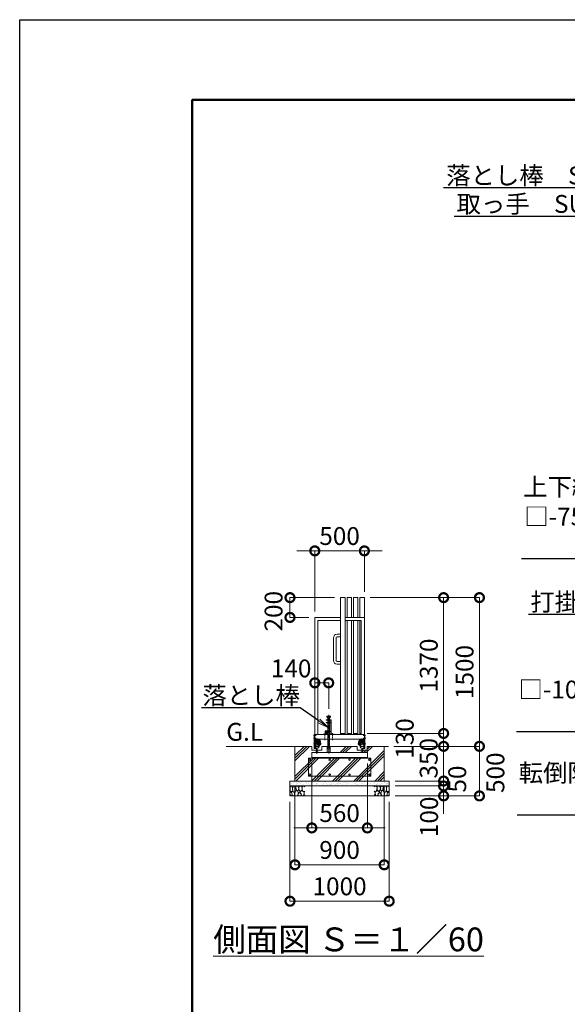
# Model space of a CAD drawing. Extents: x 138359 to 163743, y 9336 to 27156.
# Drawn here: x 138359 to 143881, y 17224 to 27156 of the extents above; entities that cross this region are included whole.
import ezdxf
from ezdxf import colors
from ezdxf.entities.mleader import LeaderData, LeaderLine
from ezdxf.math import Vec2, Vec3

# ---------------------------------------------------------------- set-up
doc = ezdxf.new("R2010")
doc.units = 0
doc.header["$MEASUREMENT"] = 0
doc.header["$PDMODE"] = 1
doc.linetypes.add('CENTER', pattern=[50.8, 31.75, -6.35, 6.35, -6.35])
doc.linetypes.add('DASHED', pattern=[19.05, 12.7, -6.35])
doc.layers.get('0').update_dxf_attribs({"linetype": 'CONTINUOUS'})
doc.layers.get('DefPoints').update_dxf_attribs({"linetype": 'CONTINUOUS'})
for name, color, linetype, lineweight in [('FRAM3', 1, 'CONTINUOUS', 50), ('ハッチング', 8, 'CONTINUOUS', 5), ('基準線', 6, 'CENTER', 18), ('外形線', 7, 'CONTINUOUS', 18), ('寸法線', 3, 'CONTINUOUS', 18), ('文字', 4, 'CONTINUOUS', 18), ('文字引出', 4, 'CONTINUOUS', 18), ('細線', 8, 'CONTINUOUS', 5), ('落棒・金具類', 8, 'CONTINUOUS', 9), ('隠れ線', 5, 'DASHED', 18)]:
    doc.layers.add(name, color=color, linetype=linetype, lineweight=lineweight)
doc.styles.get("Standard").update_dxf_attribs({"font": 'TXT.SHX', "bigfont": 'bigfont.shx'})
doc.dimstyles.new('60ベース', dxfattribs={"dimscale": 60, "dimtxt": 3, "dimasz": 3, "dimexe": 0, "dimexo": 1, "dimgap": 1, "dimtad": 3, "dimdec": 1, "dimdsep": 46, "dimtxsty": 'Standard', "dimblk": 'DOTSMALL', "dimcen": 0, "dimclrd": 3, "dimclre": 256, "dimclrt": 7, "dimadec": 3, "dimazin": 2, "dimtfac": 1, "dimtdec": 1, "dimtix": 1, "dimtmove": 2, "dimatfit": 2, "dimldrblk": 'OPEN', "dimfxl": 0, "dimtolj": 1, "dimlwd": -1, "dimlwe": -1, "dimarcsym": 0})
pattern_1 = [(45, (26692.1, -75671.24), (-106.06602, 106.06602), []), (45, (26678.85, -75657.98), (-106.06602, 106.06602), []), (45, (26665.59, -75644.73), (-106.06602, 106.06602), [])]

# ---------------------------------------------------------------- blocks, each defined once
blk = doc.blocks.new('_DotSmall')
at = {"layer": '寸法線', "color": 0, "const_width": 0.5}
blk.add_lwpolyline([(-0.0625, 0, 1), (0.0625, 0, 1)], format="xyb", close=True, dxfattribs=at)
blk = doc.blocks.new('*D38')
at = {"layer": 'DefPoints', "color": 0}
for p in [(141474.6, 20466.6), (141334.6, 20271.8), (141474.6, 20144.2)]:
    blk.add_point(p, dxfattribs=at)
at = {"layer": '寸法線'}
for p, q in [((141334.6, 20331.8), (141334.6, 20466.6)), ((141474.6, 20204.2), (141474.6, 20466.6))]:
    blk.add_line(p, q, dxfattribs=at)
at = {"layer": '寸法線', "color": 3}
blk.add_line((141334.6, 20466.6), (141474.6, 20466.6), dxfattribs=at)
at = {"layer": '寸法線', "color": 3, "xscale": 180, "yscale": 180, "zscale": 180, "rotation": 180}
blk.add_blockref('_DotSmall', (141334.6, 20466.6), dxfattribs=at)
at = {"layer": '寸法線', "color": 3, "xscale": 180, "yscale": 180, "zscale": 180}
blk.add_blockref('_DotSmall', (141474.6, 20466.6), dxfattribs=at)
at = {"layer": '寸法線', "color": 7, "insert": (141096.1, 20612.1), "char_height": 180, "attachment_point": 5}
blk.add_mtext('\\A1;140', dxfattribs=at)
blk = doc.blocks.new('_OPEN')
at = {"color": 0, "linetype": 'ByBlock'}
for p, q in [((-1, 0.167), (0, 0)), ((0, 0), (-1, -0.167)), ((0, 0), (-1, 0))]:
    blk.add_line(p, q, dxfattribs=at)
blk = doc.blocks.new('*D39')
at = {"layer": 'DefPoints', "color": 0}
for p in [(141304.6, 19712.6), (141864.6, 19712.6), (141864.6, 19003)]:
    blk.add_point(p, dxfattribs=at)
at = {"layer": '寸法線'}
for p, q in [((141304.6, 19652.6), (141304.6, 19003)), ((141864.6, 19652.6), (141864.6, 19003))]:
    blk.add_line(p, q, dxfattribs=at)
at = {"layer": '寸法線', "color": 3}
for p, q in [((141304.6, 19003), (141124.6, 19003)), ((141304.6, 19003), (141864.6, 19003)), ((141864.6, 19003), (142044.6, 19003))]:
    blk.add_line(p, q, dxfattribs=at)
at = {"layer": '寸法線', "color": 3, "xscale": 180, "yscale": 180, "zscale": 180}
blk.add_blockref('_DotSmall', (141304.6, 19003), dxfattribs=at)
at = {"layer": '寸法線', "color": 3, "xscale": 180, "yscale": 180, "zscale": 180, "rotation": 180}
blk.add_blockref('_DotSmall', (141864.6, 19003), dxfattribs=at)
at = {"layer": '寸法線', "color": 7, "insert": (141584.6, 19153), "char_height": 180, "attachment_point": 5}
blk.add_mtext('\\A1;560', dxfattribs=at)
blk = doc.blocks.new('*D33')
at = {"layer": 'DefPoints', "color": 0}
for p in [(141134.6, 19476.1), (142034.6, 19476.1), (142034.6, 18631)]:
    blk.add_point(p, dxfattribs=at)
at = {"layer": '寸法線'}
for p, q in [((141134.6, 19416.1), (141134.6, 18631)), ((142034.6, 19416.1), (142034.6, 18631))]:
    blk.add_line(p, q, dxfattribs=at)
at = {"layer": '寸法線', "color": 3}
blk.add_line((141134.6, 18631), (142034.6, 18631), dxfattribs=at)
at = {"layer": '寸法線', "color": 3, "xscale": 180, "yscale": 180, "zscale": 180, "rotation": 180}
blk.add_blockref('_DotSmall', (141134.6, 18631), dxfattribs=at)
at = {"layer": '寸法線', "color": 3, "xscale": 180, "yscale": 180, "zscale": 180}
blk.add_blockref('_DotSmall', (142034.6, 18631), dxfattribs=at)
at = {"layer": '寸法線', "color": 7, "insert": (141584.6, 18781), "char_height": 180, "attachment_point": 5}
blk.add_mtext('\\A1;900', dxfattribs=at)
blk = doc.blocks.new('*D34')
at = {"layer": 'DefPoints', "color": 0}
for p in [(141084.6, 19326.1), (142084.6, 19326.1), (142084.6, 18264)]:
    blk.add_point(p, dxfattribs=at)
at = {"layer": '寸法線'}
for p, q in [((141084.6, 19266.1), (141084.6, 18264)), ((142084.6, 19266.1), (142084.6, 18264))]:
    blk.add_line(p, q, dxfattribs=at)
at = {"layer": '寸法線', "color": 3}
blk.add_line((141084.6, 18264), (142084.6, 18264), dxfattribs=at)
at = {"layer": '寸法線', "color": 3, "xscale": 180, "yscale": 180, "zscale": 180, "rotation": 180}
blk.add_blockref('_DotSmall', (141084.6, 18264), dxfattribs=at)
at = {"layer": '寸法線', "color": 3, "xscale": 180, "yscale": 180, "zscale": 180}
blk.add_blockref('_DotSmall', (142084.6, 18264), dxfattribs=at)
at = {"layer": '寸法線', "color": 7, "insert": (141584.6, 18414), "char_height": 180, "attachment_point": 5}
blk.add_mtext('\\A1;1000', dxfattribs=at)
blk = doc.blocks.new('砕石')
at = {"layer": '細線'}
for points in [[(0.32, 2), (0.14, 1.95), (0.02, 1.86), (0.01, 1.45), (0.01, 1.01), (0.25, 0.79), (0.55, 0.99), (0.52, 1.49), (0.45, 1.79), (0.32, 2)], [(1.14, 1.77), (0.97, 1.95), (0.68, 1.99), (0.52, 1.61), (0.52, 1.47), (0.6, 0.9), (0.94, 0.7), (1.24, 1.06), (1.21, 1.55), (1.14, 1.77)], [(1.62, 1.91), (1.44, 1.99), (1.26, 1.98), (1.19, 1.67), (1.25, 1.36), (1.36, 1.04), (1.73, 1.19), (1.8, 1.67), (1.62, 1.91)], [(2.95, 1.89), (2.67, 1.99), (2.48, 1.85), (2.44, 1.69), (2.46, 1.4), (2.55, 1.01), (2.78, 0.84), (3, 0.95)], [(0.31, 0.72), (0.18, 0.82), (0.04, 0.75), (0, 0.34), (0.14, 0.01), (0.38, 0.05), (0.42, 0.39), (0.31, 0.72)], [(0.69, 0.83), (0.45, 0.92), (0.33, 0.72), (0.42, 0.37), (0.5, 0.01), (0.72, 0.01), (0.91, 0.18), (0.92, 0.66), (0.85, 0.75), (0.69, 0.83)], [(1.48, 1.08), (1.2, 1.01), (1.02, 0.76), (0.92, 0.53), (0.93, 0.14), (1.16, 0.01), (1.51, 0.07), (1.69, 0.54), (1.48, 1.08)], [(1.96, 0.99), (1.87, 1.15), (1.7, 1.16), (1.53, 0.99), (1.62, 0.72), (1.75, 0.52), (1.98, 0.72), (1.96, 0.99)], [(1.99, 0.64), (1.87, 0.61), (1.65, 0.43), (1.62, 0.03), (1.97, 0), (2.21, 0.08), (2.22, 0.47), (1.99, 0.64)], [(2.14, 1.98), (1.87, 1.92), (1.78, 1.53), (1.78, 1.48), (1.81, 1.18), (1.9, 1.13), (2.06, 0.87), (2.37, 1.13), (2.45, 1.41), (2.42, 1.92), (2.14, 1.98)], [(2.52, 0.98), (2.35, 1.09), (2.02, 0.83), (2.05, 0.61), (2.25, 0.44), (2.35, 0.07), (2.54, 0.01), (2.78, 0.12), (2.84, 0.6), (2.75, 0.87), (2.52, 0.98)], [(3, 0.94), (2.86, 0.83), (2.84, 0.61), (2.86, 0.24), (3, 0.02), (3, 0.02)], [(3, 1.83), (2.95, 1.89)]]:
    blk.add_lwpolyline(points, dxfattribs=at)
blk = doc.blocks.new('*D35')
at = {"layer": 'DefPoints', "color": 0}
for p in [(141802.6, 19956.1), (142633.6, 19956.1), (142071.5, 19826.1)]:
    blk.add_point(p, dxfattribs=at)
at = {"layer": '寸法線'}
for p, q in [((141862.6, 19956.1), (142633.6, 19956.1)), ((142131.5, 19826.1), (142633.6, 19826.1))]:
    blk.add_line(p, q, dxfattribs=at)
at = {"layer": '寸法線', "color": 3}
blk.add_line((142633.6, 19826.1), (142633.6, 19956.1), dxfattribs=at)
at = {"layer": '寸法線', "color": 3, "xscale": 180, "yscale": 180, "zscale": 180}
for p, rotation in [((142633.6, 19956.1), 90), ((142633.6, 19826.1), 270)]:
    blk.add_blockref('_DotSmall', p, dxfattribs=dict(at, rotation=rotation))
at = {"layer": '寸法線', "color": 7, "insert": (142241.1, 19905.1), "char_height": 180, "attachment_point": 5, "rotation": 90}
blk.add_mtext('\\A1;130', dxfattribs=at)
blk = doc.blocks.new('*D36')
at = {"layer": 'DefPoints', "color": 0}
for p in [(141834.6, 21326.1), (142633.6, 21326.1), (141802.6, 19956.1)]:
    blk.add_point(p, dxfattribs=at)
at = {"layer": '寸法線'}
for p, q in [((141894.6, 21326.1), (142633.6, 21326.1)), ((141862.6, 19956.1), (142633.6, 19956.1))]:
    blk.add_line(p, q, dxfattribs=at)
at = {"layer": '寸法線', "color": 3}
blk.add_line((142633.6, 19956.1), (142633.6, 21326.1), dxfattribs=at)
at = {"layer": '寸法線', "color": 3, "xscale": 180, "yscale": 180, "zscale": 180}
for p, rotation in [((142633.6, 21326.1), 90), ((142633.6, 19956.1), 270)]:
    blk.add_blockref('_DotSmall', p, dxfattribs=dict(at, rotation=rotation))
at = {"layer": '寸法線', "color": 7, "insert": (142483.6, 20641.1), "char_height": 180, "attachment_point": 5, "rotation": 90}
blk.add_mtext('\\A1;1370', dxfattribs=at)
blk = doc.blocks.new('*D37')
at = {"layer": 'DefPoints', "color": 0}
for p in [(141834.6, 21326.1), (142994.6, 21326.1), (142122.2, 19826.1)]:
    blk.add_point(p, dxfattribs=at)
at = {"layer": '寸法線'}
for p, q in [((141894.6, 21326.1), (142994.6, 21326.1)), ((142182.2, 19826.1), (142994.6, 19826.1))]:
    blk.add_line(p, q, dxfattribs=at)
at = {"layer": '寸法線', "color": 3}
blk.add_line((142994.6, 19826.1), (142994.6, 21326.1), dxfattribs=at)
at = {"layer": '寸法線', "color": 3, "xscale": 180, "yscale": 180, "zscale": 180}
for p, rotation in [((142994.6, 21326.1), 90), ((142994.6, 19826.1), 270)]:
    blk.add_blockref('_DotSmall', p, dxfattribs=dict(at, rotation=rotation))
at = {"layer": '寸法線', "color": 7, "insert": (142844.6, 20576.1), "char_height": 180, "attachment_point": 5, "rotation": 90}
blk.add_mtext('\\A1;1500', dxfattribs=at)
blk = doc.blocks.new('*D40')
at = {"layer": 'DefPoints', "color": 0}
for p in [(141084.6, 21326.1), (141594.6, 21326.1), (141334.6, 21126.1)]:
    blk.add_point(p, dxfattribs=at)
at = {"layer": '寸法線'}
for p, q in [((141534.6, 21326.1), (141084.6, 21326.1)), ((141274.6, 21126.1), (141084.6, 21126.1))]:
    blk.add_line(p, q, dxfattribs=at)
at = {"layer": '寸法線', "color": 3}
blk.add_line((141084.6, 21126.1), (141084.6, 21326.1), dxfattribs=at)
at = {"layer": '寸法線', "color": 3, "xscale": 180, "yscale": 180, "zscale": 180}
for p, rotation in [((141084.6, 21326.1), 90), ((141084.6, 21126.1), 270)]:
    blk.add_blockref('_DotSmall', p, dxfattribs=dict(at, rotation=rotation))
at = {"layer": '寸法線', "color": 7, "insert": (140918.8, 21189.2), "char_height": 180, "attachment_point": 5, "rotation": 90}
blk.add_mtext('\\A1;200', dxfattribs=at)
blk = doc.blocks.new('*D41')
at = {"layer": 'DefPoints', "color": 0}
for p in [(141834.6, 21797.6), (141834.6, 21326.1), (141334.6, 21126.1)]:
    blk.add_point(p, dxfattribs=at)
at = {"layer": '寸法線', "color": 3}
for p, q in [((141334.6, 21797.6), (141154.6, 21797.6)), ((141334.6, 21797.6), (141834.6, 21797.6)), ((141834.6, 21797.6), (142014.6, 21797.6))]:
    blk.add_line(p, q, dxfattribs=at)
at = {"layer": '寸法線'}
for p, q in [((141334.6, 21186.1), (141334.6, 21797.6)), ((141834.6, 21386.1), (141834.6, 21797.6))]:
    blk.add_line(p, q, dxfattribs=at)
at = {"layer": '寸法線', "color": 3, "xscale": 180, "yscale": 180, "zscale": 180}
blk.add_blockref('_DotSmall', (141334.6, 21797.6), dxfattribs=at)
at = {"layer": '寸法線', "color": 3, "xscale": 180, "yscale": 180, "zscale": 180, "rotation": 180}
blk.add_blockref('_DotSmall', (141834.6, 21797.6), dxfattribs=at)
at = {"layer": '寸法線', "color": 7, "insert": (141584.6, 21947.6), "char_height": 180, "attachment_point": 5}
blk.add_mtext('\\A1;500', dxfattribs=at)
blk = doc.blocks.new('*D42')
at = {"layer": 'DefPoints', "color": 0}
for p in [(142071.5, 19826.1), (142084.6, 19476.1), (142633.6, 19476.1)]:
    blk.add_point(p, dxfattribs=at)
at = {"layer": '寸法線'}
for p, q in [((142131.5, 19826.1), (142633.6, 19826.1)), ((142144.6, 19476.1), (142633.6, 19476.1))]:
    blk.add_line(p, q, dxfattribs=at)
at = {"layer": '寸法線', "color": 3}
blk.add_line((142633.6, 19826.1), (142633.6, 19476.1), dxfattribs=at)
at = {"layer": '寸法線', "color": 3, "xscale": 180, "yscale": 180, "zscale": 180}
for p, rotation in [((142633.6, 19826.1), 90), ((142633.6, 19476.1), 270)]:
    blk.add_blockref('_DotSmall', p, dxfattribs=dict(at, rotation=rotation))
at = {"layer": '寸法線', "color": 7, "insert": (142482.6, 19706), "char_height": 180, "attachment_point": 5, "rotation": 90}
blk.add_mtext('\\A1;350', dxfattribs=at)
blk = doc.blocks.new('*D43')
at = {"layer": 'DefPoints', "color": 0}
for p in [(142084.6, 19476.1), (142084.6, 19426.1), (142633.6, 19426.1)]:
    blk.add_point(p, dxfattribs=at)
at = {"layer": '寸法線', "color": 3}
for p, q in [((142633.6, 19476.1), (142633.6, 19656.1)), ((142633.6, 19476.1), (142633.6, 19426.1)), ((142633.6, 19426.1), (142633.6, 19246.1))]:
    blk.add_line(p, q, dxfattribs=at)
at = {"layer": '寸法線'}
for p, q in [((142144.6, 19476.1), (142633.6, 19476.1)), ((142144.6, 19426.1), (142633.6, 19426.1))]:
    blk.add_line(p, q, dxfattribs=at)
at = {"layer": '寸法線', "color": 3, "xscale": 180, "yscale": 180, "zscale": 180}
for p, rotation in [((142633.6, 19476.1), 270), ((142633.6, 19426.1), 90)]:
    blk.add_blockref('_DotSmall', p, dxfattribs=dict(at, rotation=rotation))
at = {"layer": '寸法線', "color": 7, "insert": (142770.6, 19496), "char_height": 180, "attachment_point": 5, "rotation": 90}
blk.add_mtext('\\A1;50', dxfattribs=at)
blk = doc.blocks.new('*D44')
at = {"layer": 'DefPoints', "color": 0}
for p in [(142084.6, 19426.1), (142084.6, 19326.1), (142633.6, 19326.1)]:
    blk.add_point(p, dxfattribs=at)
at = {"layer": '寸法線', "color": 3}
for p, q in [((142633.6, 19426.1), (142633.6, 19606.1)), ((142633.6, 19426.1), (142633.6, 19326.1)), ((142633.6, 19326.1), (142633.6, 19146.1))]:
    blk.add_line(p, q, dxfattribs=at)
at = {"layer": '寸法線'}
for p, q in [((142144.6, 19426.1), (142633.6, 19426.1)), ((142144.6, 19326.1), (142633.6, 19326.1))]:
    blk.add_line(p, q, dxfattribs=at)
at = {"layer": '寸法線', "color": 3, "xscale": 180, "yscale": 180, "zscale": 180}
for p, rotation in [((142633.6, 19426.1), 270), ((142633.6, 19326.1), 90)]:
    blk.add_blockref('_DotSmall', p, dxfattribs=dict(at, rotation=rotation))
at = {"layer": '寸法線', "color": 7, "insert": (142486.6, 19115), "char_height": 180, "attachment_point": 5, "rotation": 90}
blk.add_mtext('\\A1;100', dxfattribs=at)
blk = doc.blocks.new('*D45')
at = {"layer": 'DefPoints', "color": 0}
for p in [(142071.5, 19826.1), (142084.6, 19326.1), (142994.6, 19326.1)]:
    blk.add_point(p, dxfattribs=at)
at = {"layer": '寸法線'}
for p, q in [((142131.5, 19826.1), (142994.6, 19826.1)), ((142144.6, 19326.1), (142994.6, 19326.1))]:
    blk.add_line(p, q, dxfattribs=at)
at = {"layer": '寸法線', "color": 3}
blk.add_line((142994.6, 19826.1), (142994.6, 19326.1), dxfattribs=at)
at = {"layer": '寸法線', "color": 3, "xscale": 180, "yscale": 180, "zscale": 180}
for p, rotation in [((142994.6, 19826.1), 90), ((142994.6, 19326.1), 270)]:
    blk.add_blockref('_DotSmall', p, dxfattribs=dict(at, rotation=rotation))
at = {"layer": '寸法線', "color": 7, "insert": (143155.6, 19560), "char_height": 180, "attachment_point": 5, "rotation": 90}
blk.add_mtext('\\A1;500', dxfattribs=at)

msp = doc.modelspace()

# ---------------------------------------------------------------- hatches: boundary and pattern name
at = {"layer": 'ハッチング'}
h = msp.add_hatch(dxfattribs=at)
h.set_pattern_fill('PLAST', color=256, scale=600, angle=45)
h.set_pattern_definition(pattern_1)
h.paths.add_polyline_path([(141864.59, 19712.62), (141304.59, 19712.62), (141304.59, 19762.62), (141324.09, 19762.62), (141324.09, 19765.53), (141353.09, 19772.23), (141353.09, 19786.12), (141305.59, 19786.12), (141305.59, 19826.12), (141134.59, 19826.12), (141134.59, 19476.12), (142034.59, 19476.12), (142034.59, 19826.12), (141863.59, 19826.12), (141863.59, 19786.12), (141816.09, 19786.12), (141816.09, 19772.23), (141845.09, 19765.53), (141845.09, 19762.62), (141864.59, 19762.62)])
h = msp.add_hatch(dxfattribs=at)
h.set_pattern_fill('PLAST', color=256, scale=600, angle=45)
h.set_pattern_definition(pattern_1)
h.paths.add_polyline_path([(141762.09, 19826.12), (141488.19, 19826.12), (141488.19, 19766.12), (141474.59, 19766.12), (141474.59, 19762.62), (141781.09, 19762.62), (141781.09, 19765.53), (141810.09, 19772.23), (141810.09, 19786.12), (141762.09, 19786.12)])
at = {"layer": 'ハッチング', "lineweight": 5}
h = msp.add_hatch(dxfattribs=at)
h.set_pattern_fill('AR-SAND', color=256, scale=25)
h.set_pattern_definition([(37.5, (-83782.87, -86595.86), (-1.574834, 48.170594), [0, -38, 0, -42.5, 0, -40.625]), (7.5, (-83782.87, -86595.86), (44.244418, 70.553652), [0, -20.5, 0, -34.25, 0, -13.125]), (327.5, (-83813.62, -86595.86), (77.8535465, 0.141476), [0, -12.5, 0, -45, 0, -58.75]), (317.5, (-83813.62, -86595.86), (75.153165, 21.94189), [0, -6.25, 0, -29.5, 0, -33.75])])
h.paths.add_polyline_path([(142084.59, 19476.12), (141084.59, 19476.12), (141084.59, 19426.12), (142084.59, 19426.12)])

# ---------------------------------------------------------------- linework, layer by layer
at = {"layer": 'DefPoints'}
msp.add_lwpolyline([(138359.18, 27155.89), (163559.18, 27155.89), (163559.18, 9335.89), (138359.18, 9335.89)], close=True, dxfattribs=at)
at = {"layer": 'FRAM3', "color": 1, "linetype": 'Continuous'}
msp.add_lwpolyline([(140099.18, 10145.89), (140099.18, 26345.89), (162749.18, 26345.89), (162749.18, 10145.89)], close=True, dxfattribs=at)
at = {"layer": 'ハッチング'}
for p, q in [((141134.59, 19826.12), (141134.59, 19476.12)), ((142034.59, 19826.12), (142034.59, 19476.12)), ((141084.59, 19476.12), (141084.59, 19326.12)), ((142084.59, 19476.12), (141084.59, 19476.12)), ((142084.59, 19476.12), (142084.59, 19326.12)), ((142084.59, 19426.12), (141084.59, 19426.12)), ((142084.59, 19326.12), (141084.59, 19326.12))]:
    msp.add_line(p, q, dxfattribs=at)
at = {"layer": '基準線'}
for p, q in [((141474.59, 20144.19), (141474.59, 19856.03)), ((141320.47, 19909.12), (141347.87, 19909.12)), ((141321.95, 19934.12), (141347.13, 19934.12)), ((141359.59, 19887.17), (141359.59, 19906.17)), ((141376.87, 19872.12), (141396.87, 19872.12)), ((141434.59, 19956.62), (141434.59, 19889.71)), ((141514.59, 19957.54), (141514.59, 19887.88)), ((141792.31, 19872.12), (141772.32, 19872.12)), ((141809.59, 19887.17), (141809.59, 19906.17)), ((141848.72, 19909.12), (141821.31, 19909.12)), ((141847.24, 19934.12), (141822.05, 19934.12)), ((141847.24, 19934.12), (141822.05, 19934.12)), ((141847.24, 19934.12), (141822.05, 19934.12)), ((141474.59, 19856.03), (141474.59, 19749.93)), ((141848.85, 19852.12), (141767.49, 19852.12))]:
    msp.add_line(p, q, dxfattribs=at)
at = {"layer": '基準線', "ltscale": 2}
for p, q in [((141356.09, 19751.34), (141356.09, 19899.12)), ((141320.34, 19852.12), (141401.69, 19852.12))]:
    msp.add_line(p, q, dxfattribs=at)
at = {"layer": '外形線'}
for p, q in [((141639.59, 21326.12), (141594.59, 21326.12)), ((141594.59, 19944.12), (141594.59, 21326.12)), ((141639.59, 19944.12), (141639.59, 21326.12)), ((141704.59, 21326.12), (141659.59, 21326.12)), ((141659.59, 21126.12), (141659.59, 21326.12)), ((141704.59, 21126.12), (141704.59, 21326.12)), ((141769.59, 21326.12), (141724.59, 21326.12)), ((141724.59, 21126.12), (141724.59, 21326.12)), ((141769.59, 21126.12), (141769.59, 21326.12)), ((141834.59, 21326.12), (141789.59, 21326.12)), ((141789.59, 21126.12), (141789.59, 21326.12)), ((141834.59, 19899.12), (141834.59, 21326.12)), ((141334.59, 21126.12), (141594.59, 21126.12)), ((141334.59, 19944.12), (141334.59, 21126.12)), ((141594.59, 21094.12), (141366.59, 21094.12)), ((141366.59, 21094.12), (141366.59, 19944.12)), ((141639.59, 21126.12), (141834.59, 21126.12)), ((141639.59, 21094.12), (141802.59, 21094.12)), ((141659.59, 19944.12), (141659.59, 21094.12)), ((141704.59, 19944.12), (141704.59, 21094.12)), ((141724.59, 19944.12), (141724.59, 21094.12)), ((141769.59, 19944.12), (141769.59, 21094.12)), ((141789.59, 19944.12), (141789.59, 21094.12)), ((141802.59, 21094.12), (141802.59, 19944.12)), ((141523.59, 20921.12), (141523.59, 20691.12)), ((141548.59, 20691.12), (141548.59, 20921.12)), ((141594.59, 20956.12), (141558.59, 20956.12)), ((141558.59, 20931.12), (141594.59, 20931.12)), ((141594.59, 20681.12), (141558.59, 20681.12)), ((141558.59, 20656.12), (141594.59, 20656.12)), ((141449.59, 20090.12), (141449.59, 20094.12)), ((141449.59, 20094.12), (141494.59, 20094.12)), ((141494.59, 20090.12), (141449.59, 20090.12)), ((141449.59, 20064.12), (141449.59, 20067.12)), ((141449.59, 20067.12), (141495.59, 20067.12)), ((141449.59, 20064.12), (141484.09, 20064.12)), ((141492.09, 20131.12), (141457.09, 20131.12)), ((141457.09, 20131.12), (141457.09, 20124.12)), ((141457.09, 20124.12), (141492.09, 20124.12)), ((141460.59, 20114.12), (141460.59, 20124.12)), ((141460.59, 20114.12), (141488.59, 20114.12)), ((141465.09, 20094.12), (141465.09, 20114.12)), ((141465.09, 20090.12), (141465.09, 20067.12)), ((141465.09, 19977.12), (141465.09, 20064.12)), ((141484.09, 20114.12), (141484.09, 20094.12)), ((141484.09, 20090.12), (141484.09, 20067.12)), ((141484.09, 20064.12), (141484.09, 19977.12)), ((141484.09, 20064.12), (141495.59, 20064.12)), ((141488.59, 20114.12), (141488.59, 20124.12)), ((141492.09, 20124.12), (141492.09, 20131.12)), ((141495.59, 20089.12), (141495.59, 19948.12)), ((141499.59, 20089.12), (141499.59, 19948.12)), ((141440.09, 19964.12), (141440.09, 19984.12)), ((141465.09, 19984.12), (141440.09, 19984.12)), ((141440.09, 19964.12), (141440.09, 19960.12)), ((141449.59, 19977.12), (141447.09, 19977.12)), ((141447.09, 19967.12), (141447.09, 19977.12)), ((141465.09, 19967.12), (141447.09, 19967.12)), ((141449.59, 19974.12), (141449.59, 19977.12)), ((141449.59, 19977.12), (141495.59, 19977.12)), ((141449.59, 19974.12), (141495.59, 19974.12)), ((141465.09, 19974.12), (141465.09, 19948.12)), ((141484.09, 19974.12), (141484.09, 19948.12)), ((141329.59, 19944.12), (141334.59, 19944.12)), ((141329.59, 19944.12), (141329.59, 19804.47)), ((141334.59, 19899.12), (141334.59, 19944.12)), ((141334.59, 19944.12), (141334.59, 19899.12)), ((141334.59, 19944.12), (141834.59, 19944.12)), ((141334.59, 19944.12), (141334.59, 19899.12)), ((141334.59, 19808.45), (141334.59, 19944.12)), ((141334.59, 19944.12), (141334.59, 19899.12)), ((141334.59, 19899.12), (141834.59, 19899.12)), ((141334.59, 19894.12), (141384.59, 19894.12)), ((141339.59, 19889.12), (141339.59, 19894.12)), ((141339.59, 19889.12), (141379.59, 19889.12)), ((141339.59, 19861.97), (141339.59, 19889.12)), ((141345.59, 19865.72), (141339.59, 19865.72)), ((141373.09, 19878.12), (141340.59, 19878.12)), ((141340.59, 19865.72), (141340.59, 19878.12)), ((141345.59, 19870.62), (141340.59, 19870.62)), ((141345.59, 19870.62), (141354.59, 19870.62)), ((141345.59, 19861.97), (141345.59, 19870.62)), ((141347.86, 19868.42), (141345.59, 19868.42)), ((141347.86, 19864.42), (141345.59, 19864.42)), ((141352.33, 19868.42), (141354.59, 19868.42)), ((141354.59, 19864.42), (141352.33, 19864.42)), ((141354.59, 19870.62), (141354.59, 19861.97)), ((141363.59, 19866.12), (141354.59, 19866.12)), ((141363.59, 19870.62), (141372.59, 19870.62)), ((141363.59, 19861.97), (141363.59, 19870.62)), ((141365.86, 19868.42), (141363.59, 19868.42)), ((141365.86, 19864.42), (141363.59, 19864.42)), ((141372.59, 19868.42), (141370.33, 19868.42)), ((141372.59, 19864.42), (141370.33, 19864.42)), ((141372.59, 19870.62), (141378.59, 19870.62)), ((141372.59, 19870.62), (141372.59, 19861.97)), ((141372.59, 19865.72), (141379.59, 19865.72)), ((141373.09, 19878.12), (141373.09, 19887.12)), ((141378.59, 19887.12), (141373.09, 19887.12)), ((141378.59, 19865.72), (141378.59, 19887.12)), ((141379.59, 19889.12), (141379.59, 19894.12)), ((141379.59, 19861.97), (141379.59, 19889.12)), ((141384.59, 19834.12), (141384.59, 19899.12)), ((141384.59, 19882.12), (141390.59, 19882.12)), ((141390.59, 19882.12), (141390.59, 19857.12)), ((141419.59, 19948.12), (141419.59, 19944.12)), ((141529.59, 19948.12), (141419.59, 19948.12)), ((141440.09, 19960.12), (141465.09, 19960.12)), ((141465.09, 19899.12), (141465.09, 19826.12)), ((141484.09, 19899.12), (141484.09, 19826.12)), ((141529.59, 19944.12), (141529.59, 19948.12)), ((141594.59, 19956.12), (141639.59, 19956.12)), ((141659.59, 19956.12), (141704.59, 19956.12)), ((141724.59, 19956.12), (141769.59, 19956.12)), ((141784.59, 19882.12), (141778.59, 19882.12)), ((141778.59, 19882.12), (141778.59, 19857.12)), ((141784.59, 19834.12), (141784.59, 19899.12)), ((141834.59, 19894.12), (141784.59, 19894.12)), ((141802.59, 19956.12), (141789.59, 19956.12)), ((141789.59, 19889.12), (141789.59, 19894.12)), ((141789.59, 19861.97), (141789.59, 19889.12)), ((141829.59, 19889.12), (141789.59, 19889.12)), ((141796.59, 19865.72), (141789.59, 19865.72)), ((141790.59, 19865.72), (141790.59, 19887.12)), ((141790.59, 19887.12), (141796.09, 19887.12)), ((141796.59, 19870.62), (141790.59, 19870.62)), ((141796.09, 19878.12), (141796.09, 19887.12)), ((141796.09, 19878.12), (141828.59, 19878.12)), ((141796.59, 19870.62), (141796.59, 19861.97)), ((141805.59, 19870.62), (141796.59, 19870.62)), ((141796.59, 19868.42), (141798.86, 19868.42)), ((141796.59, 19864.42), (141798.86, 19864.42)), ((141803.33, 19868.42), (141805.59, 19868.42)), ((141803.33, 19864.42), (141805.59, 19864.42)), ((141805.59, 19861.97), (141805.59, 19870.62)), ((141805.59, 19866.12), (141814.59, 19866.12)), ((141814.59, 19870.62), (141814.59, 19861.97)), ((141823.59, 19870.62), (141814.59, 19870.62)), ((141816.86, 19868.42), (141814.59, 19868.42)), ((141814.59, 19864.42), (141816.86, 19864.42)), ((141821.33, 19868.42), (141823.59, 19868.42)), ((141821.33, 19864.42), (141823.59, 19864.42)), ((141823.59, 19870.62), (141828.59, 19870.62)), ((141823.59, 19861.97), (141823.59, 19870.62)), ((141823.59, 19865.72), (141829.59, 19865.72)), ((141828.59, 19865.72), (141828.59, 19878.12)), ((141829.59, 19889.12), (141829.59, 19894.12)), ((141829.59, 19861.97), (141829.59, 19889.12)), ((141834.59, 19899.12), (141834.59, 19944.12)), ((141834.59, 19899.12), (141834.59, 19944.12)), ((141834.59, 19944.12), (141839.59, 19944.12)), ((141839.59, 19944.12), (141834.59, 19944.12)), ((141834.59, 19808.45), (141834.59, 19944.12)), ((141839.59, 19944.12), (141839.59, 19811.12)), ((141839.59, 19944.12), (141839.59, 19811.12)), ((141839.59, 19944.12), (141839.59, 19804.48)), ((141305.59, 19826.12), (140441.9, 19826.12)), ((141324.09, 19765.53), (141353.09, 19772.23)), ((141324.09, 19762.62), (141324.09, 19765.53)), ((141329.59, 19804.47), (141348.08, 19800.21)), ((141384.59, 19862.12), (141334.59, 19862.12)), ((141339.59, 19834.12), (141334.59, 19834.12)), ((141334.59, 19808.45), (141349.21, 19805.08)), ((141339.59, 19862.72), (141345.59, 19862.72)), ((141339.59, 19834.12), (141339.59, 19852.12)), ((141340.59, 19826.12), (141340.59, 19852.12)), ((141340.59, 19826.12), (141373.09, 19826.12)), ((141340.59, 19812.2), (141340.59, 19819.72)), ((141340.59, 19812.2), (141353.24, 19809.28)), ((141349.21, 19805.08), (141348.08, 19800.21)), ((141353.09, 19772.23), (141353.09, 19809.28)), ((141359.09, 19809.31), (141372.09, 19812.31)), ((141359.09, 19772.23), (141359.09, 19809.31)), ((141359.09, 19772.23), (141388.09, 19765.53)), ((141372.09, 19812.31), (141372.09, 19819.72)), ((141372.59, 19862.72), (141379.59, 19862.72)), ((141373.09, 19817.12), (141373.09, 19852.12)), ((141373.09, 19817.12), (141378.59, 19817.12)), ((141378.59, 19817.12), (141378.59, 19852.12)), ((141379.59, 19834.12), (141379.59, 19852.12)), ((141384.59, 19834.12), (141379.59, 19834.12)), ((141390.59, 19857.12), (141384.59, 19857.12)), ((141393.59, 19842.12), (141384.59, 19842.12)), ((141388.09, 19765.53), (141388.09, 19762.62)), ((141393.59, 19862.12), (141390.59, 19862.12)), ((141393.59, 19862.12), (141393.59, 19842.12)), ((141762.09, 19826.12), (141407.09, 19826.12)), ((141775.59, 19862.12), (141775.59, 19842.12)), ((141775.59, 19862.12), (141778.59, 19862.12)), ((141775.59, 19842.12), (141784.59, 19842.12)), ((141778.59, 19857.12), (141784.59, 19857.12)), ((141810.09, 19772.23), (141781.09, 19765.53)), ((141781.09, 19765.53), (141781.09, 19762.62)), ((141784.59, 19862.12), (141834.59, 19862.12)), ((141784.59, 19834.12), (141789.59, 19834.12)), ((141796.59, 19862.72), (141789.59, 19862.72)), ((141789.59, 19834.12), (141789.59, 19852.12)), ((141790.59, 19817.12), (141790.59, 19852.12)), ((141796.09, 19817.12), (141790.59, 19817.12)), ((141796.09, 19817.12), (141796.09, 19852.12)), ((141828.59, 19826.12), (141796.09, 19826.12)), ((141797.09, 19812.31), (141797.09, 19819.72)), ((141810.09, 19809.31), (141797.09, 19812.31)), ((141810.09, 19772.23), (141810.09, 19809.31)), ((141828.59, 19812.2), (141815.94, 19809.28)), ((141816.09, 19772.23), (141816.09, 19809.28)), ((141845.09, 19765.53), (141816.09, 19772.23)), ((141834.59, 19808.45), (141819.98, 19805.08)), ((141819.98, 19805.08), (141821.1, 19800.21)), ((141839.59, 19804.48), (141821.1, 19800.21)), ((141829.59, 19862.72), (141823.59, 19862.72)), ((141828.59, 19826.12), (141828.59, 19852.12)), ((141828.59, 19812.2), (141828.59, 19819.72)), ((141829.59, 19834.12), (141829.59, 19852.12)), ((141829.59, 19834.12), (141834.59, 19834.12)), ((141845.09, 19762.62), (141845.09, 19765.53)), ((142077.58, 19826.12), (141863.59, 19826.12)), ((141304.59, 19712.62), (141304.59, 19762.62)), ((141304.59, 19762.62), (141864.59, 19762.62)), ((141864.59, 19712.62), (141304.59, 19712.62)), ((141864.59, 19712.62), (141864.59, 19762.62))]:
    msp.add_line(p, q, dxfattribs=at)
at = {"layer": '外形線', "color": 2}
msp.add_lwpolyline([(141269.59, 19706.12), (141899.59, 19706.12), (141899.59, 19526.12), (141269.59, 19526.12)], close=True, dxfattribs=at)
at = {"layer": '外形線'}
for centre in [(141350.09, 19866.42), (141368.09, 19866.42), (141801.09, 19866.42), (141819.09, 19866.42)]:
    msp.add_circle(centre, 3, dxfattribs=at)
at = {"layer": '外形線', "color": 2}
for centre in [(141284.59, 19691.12), (141484.59, 19691.12), (141684.59, 19691.12), (141884.59, 19691.12), (141284.59, 19541.12), (141484.59, 19541.12), (141684.59, 19541.12), (141884.59, 19541.12)]:
    msp.add_circle(centre, 8, dxfattribs=at)
at = {"layer": '外形線'}
for centre, radius, start, end in [((141558.59, 20921.12), 35, 90, 180), ((141558.59, 20921.12), 10, 90, 180), ((141558.59, 20691.12), 35, 180, 270), ((141558.59, 20691.12), 10, 180, 270), ((141558.59, 20691.12), 10, 180, 270), ((141494.59, 20089.12), 5, 0, 90), ((141494.59, 20089.12), 1, 0, 90), ((141346.99, 19819.72), 6.4, 90, 180), ((141365.69, 19819.72), 6.4, 0, 90), ((141803.49, 19819.72), 6.4, 90, 180), ((141822.19, 19819.72), 6.4, 0, 90)]:
    msp.add_arc(centre, radius, start, end, dxfattribs=at)
at = {"layer": '細線'}
for p, q in [((141305.59, 19786.12), (141305.59, 19826.12)), ((141353.09, 19786.12), (141305.59, 19786.12)), ((141407.09, 19786.12), (141359.09, 19786.12)), ((141407.09, 19826.12), (141407.09, 19786.12)), ((141762.09, 19786.12), (141762.09, 19826.12)), ((141810.09, 19786.12), (141762.09, 19786.12)), ((141863.59, 19786.12), (141816.09, 19786.12)), ((141863.59, 19826.12), (141863.59, 19786.12))]:
    msp.add_line(p, q, dxfattribs=at)
at = {"layer": '落棒・金具類'}
msp.add_line((141419.59, 19948.12), (141419.59, 19944.12), dxfattribs=at)
msp.add_line((141419.59, 19948.12), (141419.59, 19944.12), dxfattribs=at)
at = {"layer": '隠れ線', "linetype": 'Continuous'}
for p, q in [((141474.59, 20124.12), (141465.09, 20119.12)), ((141465.09, 20114.12), (141465.09, 20119.12)), ((141484.09, 20119.12), (141474.59, 20124.12)), ((141484.09, 20119.12), (141484.09, 20114.12)), ((141460.99, 19826.12), (141460.99, 19766.12)), ((141460.99, 19766.12), (141488.19, 19766.12)), ((141465.09, 19826.12), (141465.09, 19811.12)), ((141468.14, 19798.07), (141465.09, 19811.12)), ((141468.14, 19798.07), (141470.59, 19796.12)), ((141470.59, 19796.12), (141478.59, 19796.12)), ((141478.59, 19796.12), (141481.05, 19798.07)), ((141481.05, 19798.07), (141484.09, 19811.12)), ((141484.09, 19811.12), (141484.09, 19826.12)), ((141488.19, 19766.12), (141488.19, 19826.12))]:
    msp.add_line(p, q, dxfattribs=at)
at = {"layer": '隠れ線', "ltscale": 0.3}
for p, q in [((141465.09, 19948.12), (141465.09, 19899.12)), ((141484.09, 19948.12), (141484.09, 19899.12))]:
    msp.add_line(p, q, dxfattribs=at)
at = {"layer": '隠れ線'}
for p, q in [((141384.59, 19842.12), (141334.59, 19842.12)), ((141784.59, 19842.12), (141834.59, 19842.12))]:
    msp.add_line(p, q, dxfattribs=at)

# ---------------------------------------------------------------- block references
at = {"layer": '文字引出', "yscale": 50, "zscale": 50}
for p, xscale in [((141084.59, 19326.12), 50), ((142084.59, 19326.12), -50)]:
    msp.add_blockref('砕石', p, dxfattribs=dict(at, xscale=xscale))

# ---------------------------------------------------------------- texts
at = {"layer": '文字'}
for s, insert, char_height, attachment_point in [('G.L', (140441.9, 19826.12), 180, 7), ('{\\L側面図 Ｓ＝１／60}', (141675.4, 17878.64), 240, 5)]:
    msp.add_mtext(s, dxfattribs=dict(at, insert=insert, char_height=char_height, attachment_point=attachment_point))

# ---------------------------------------------------------------- dimensions: what is measured, and where the dimension line sits
at = {"layer": '寸法線'}
for base, p1, p2, picture, middle in [((141834.59, 21797.64), (141334.59, 21126.12), (141834.59, 21326.12), '*D41', (141584.59, 21947.64)), ((141864.59, 19003.04), (141304.59, 19712.62), (141864.59, 19712.62), '*D39', (141584.59, 19153.04)), ((142034.59, 18631.04), (141134.59, 19476.12), (142034.59, 19476.12), '*D33', (141584.59, 18781.04)), ((142084.59, 18264.04), (141084.59, 19326.12), (142084.59, 19326.12), '*D34', (141584.59, 18414.04))]:
    dim = msp.add_linear_dim(base=base, p1=p1, p2=p2, dimstyle='60ベース', dxfattribs=at)
    dim.commit()
    dim.dimension.update_dxf_attribs({"geometry": picture, "text_midpoint": middle})
for base, p1, p2, picture, middle in [((141084.59, 21326.12), (141334.59, 21126.12), (141594.59, 21326.12), '*D40', (140918.81, 21189.21)), ((142633.59, 19956.12), (142071.5, 19826.12), (141802.59, 19956.12), '*D35', (142241.13, 19905.14)), ((142633.59, 19476.12), (142071.5, 19826.12), (142084.59, 19476.12), '*D42', (142482.59, 19706.04)), ((142994.59, 19326.12), (142071.5, 19826.12), (142084.59, 19326.12), '*D45', (143155.59, 19560.04)), ((142633.59, 19426.12), (142084.59, 19476.12), (142084.59, 19426.12), '*D43', (142770.59, 19496.04)), ((142633.59, 19326.12), (142084.59, 19426.12), (142084.59, 19326.12), '*D44', (142486.59, 19115.04))]:
    dim = msp.add_linear_dim(base=base, p1=p1, p2=p2, angle=90, dimstyle='60ベース', dxfattribs=at)
    dim.commit()
    dim.dimension.update_dxf_attribs({"geometry": picture, "text_midpoint": middle, "dimtype": 160})
for base, p1, picture, middle in [((142633.59, 21326.12), (141802.59, 19956.12), '*D36', (142483.59, 20641.12)), ((142994.59, 21326.12), (142122.16, 19826.12), '*D37', (142844.59, 20576.12))]:
    dim = msp.add_linear_dim(base=base, p1=p1, p2=(141834.59, 21326.12), angle=90, dimstyle='60ベース', dxfattribs=at)
    dim.commit()
    dim.dimension.update_dxf_attribs({"geometry": picture, "text_midpoint": middle})
dim = msp.add_linear_dim(base=(141474.59, 20466.59), p1=(141334.59, 20271.8), p2=(141474.59, 20144.19), dimstyle='60ベース', dxfattribs=at)
dim.commit()
dim.dimension.update_dxf_attribs({"geometry": '*D38', "text_midpoint": (141096.13, 20612.14), "dimtype": 160})

# ---------------------------------------------------------------- leaders
at = {"layer": '文字引出'}
ml = msp.add_multileader_mtext('Standard', dxfattribs=at)
ml.set_content('落とし棒\u3000SUS304 φ19', color=7)
ml.set_leader_properties()
ml.set_arrow_properties(name='OPEN')
ml.build(insert=Vec2(0, 0))
ml.multileader.update_dxf_attribs({"text_left_attachment_type": 5, "text_right_attachment_type": 5, "dogleg_length": 0.36, "arrow_head_size": 120})
ctx = ml.context
ctx.base_point, ctx.char_height, ctx.arrow_head_size, ctx.landing_gap_size, ctx.plane_origin = Vec3(142583.25, 25458.47), 180, 120, 3.6, Vec3(237200.19, 9957.21)
ctx.left_attachment, ctx.right_attachment, ctx.text_align_type = 5, 5, 2
notes = []
notes.append((ctx, [(1, (1, 1, 0), (145284.81, 25458.47), (-1, 0), 0.36, [(0, [(145850, 24420.94)], 0, [])])]))
ctx.mtext.insert, ctx.mtext.alignment, ctx.mtext.flow_direction = Vec3(145280.85, 25674.47), 3, 5
ml = msp.add_multileader_mtext('Standard', dxfattribs=at)
ml.set_content('取っ手\u3000SUS304 φ25', color=7)
ml.set_leader_properties()
ml.set_arrow_properties(name='OPEN')
ml.build(insert=Vec2(0, 0))
ml.multileader.update_dxf_attribs({"text_left_attachment_type": 5, "text_right_attachment_type": 5, "dogleg_length": 0.36, "arrow_head_size": 120})
ctx = ml.context
ctx.base_point, ctx.char_height, ctx.arrow_head_size, ctx.landing_gap_size, ctx.plane_origin = Vec3(142597.83, 25171.47), 180, 120, 3.6, Vec3(237975.21, 9445.02)
ctx.left_attachment, ctx.right_attachment, ctx.text_align_type = 5, 5, 2
notes.append((ctx, [(1, (1, 1, 0), (145143.39, 25171.47), (-1, 0), 0.36, [(0, [(145848.98, 24316.47)], 0, [])])]))
ctx.mtext.insert, ctx.mtext.alignment, ctx.mtext.flow_direction = Vec3(145139.43, 25387.47), 3, 5
ml = msp.add_multileader_mtext('Standard', dxfattribs=at)
ml.set_content('上下縦かまち：\\P□-75×45×2.3\\PSTKR', color=7)
ml.set_leader_properties()
ml.set_arrow_properties(name='OPEN')
ml.build(insert=Vec2(0, 0))
ml.multileader.update_dxf_attribs({"text_left_attachment_type": 5, "text_right_attachment_type": 5, "dogleg_length": 0.36, "arrow_head_size": 120})
ctx = ml.context
ctx.base_point, ctx.char_height, ctx.arrow_head_size, ctx.landing_gap_size, ctx.plane_origin = Vec3(143255.4, 21717.64), 180, 120, 3.6, Vec3(239604.33, 7042.14)
ctx.left_attachment, ctx.right_attachment, ctx.text_align_type = 5, 5, 2
notes.append((ctx, [(1, (1, 1, 0), (145158.96, 21717.64), (-1, 0), 0.36, [(0, [(145887.5, 21291.14)], 0, [])])]))
ctx.mtext.insert, ctx.mtext.alignment, ctx.mtext.flow_direction = Vec3(145155, 22533.64), 3, 5
ml = msp.add_multileader_mtext('Standard', dxfattribs=at)
ml.set_content('打掛金具 SUS304', color=7)
ml.set_leader_properties()
ml.set_arrow_properties(name='OPEN')
ml.build(insert=Vec2(0, 0))
ml.multileader.update_dxf_attribs({"text_left_attachment_type": 5, "text_right_attachment_type": 5, "dogleg_length": 0.36, "arrow_head_size": 120})
ctx = ml.context
ctx.base_point, ctx.char_height, ctx.arrow_head_size, ctx.landing_gap_size, ctx.plane_origin = Vec3(143458.53, 21156.19), 180, 120, 3.6, Vec3(237473.63, 7484.77)
ctx.left_attachment, ctx.right_attachment, ctx.text_align_type = 5, 5, 2
notes.append((ctx, [(1, (1, 1, 0), (145428.09, 21156.19), (-1, 0), 0.36, [(0, [(145843.5, 21195.12)], 0, [])])]))
ctx.mtext.insert, ctx.mtext.alignment, ctx.mtext.flow_direction = Vec3(145424.13, 21372.19), 3, 5
ml = msp.add_multileader_mtext('Standard', dxfattribs=at)
ml.set_content('戸当り柱：\\P□-100×100×2.3\\PSTKR', color=7)
ml.set_leader_properties()
ml.set_arrow_properties(name='OPEN')
ml.build(insert=Vec2(0, 0))
ml.multileader.update_dxf_attribs({"text_left_attachment_type": 5, "text_right_attachment_type": 5, "dogleg_length": 0.36, "arrow_head_size": 120})
ctx = ml.context
ctx.base_point, ctx.char_height, ctx.arrow_head_size, ctx.landing_gap_size, ctx.plane_origin = Vec3(143349.93, 19973.14), 180, 120, 3.6, Vec3(237305.21, 6702.55)
ctx.left_attachment, ctx.right_attachment, ctx.text_align_type = 5, 5, 2
notes.append((ctx, [(1, (1, 1, 0), (145373.49, 19973.14), (-1, 0), 0.36, [(0, [(145745.13, 20287.14)], 0, [])])]))
ctx.mtext.insert, ctx.mtext.alignment, ctx.mtext.flow_direction = Vec3(145369.53, 20789.14), 3, 5
ml = msp.add_multileader_mtext('Standard', dxfattribs=at)
ml.set_content('落とし棒', color=7)
ml.set_leader_properties()
ml.set_arrow_properties(name='OPEN')
ml.build(insert=Vec2(0, 0))
ml.multileader.update_dxf_attribs({"text_left_attachment_type": 5, "text_right_attachment_type": 5, "dogleg_length": 0.36, "arrow_head_size": 120})
ctx = ml.context
ctx.base_point, ctx.char_height, ctx.arrow_head_size, ctx.landing_gap_size, ctx.plane_origin = Vec3(140364.53, 20214.14), 180, 120, 3.6, Vec3(231646.57, 6465.49)
ctx.left_attachment, ctx.right_attachment, ctx.text_align_type = 5, 5, 2
notes.append((ctx, [(1, (1, 1, 0), (141188.09, 20214.14), (-1, 0), 0.36, [(0, [(141472.13, 20014.14)], 0, [])])]))
ctx.mtext.insert, ctx.mtext.alignment, ctx.mtext.flow_direction = Vec3(141184.13, 20430.14), 3, 5
ml = msp.add_multileader_mtext('Standard', dxfattribs=at)
ml.set_content('転倒防止板付き\\P車輪', color=7)
ml.set_leader_properties()
ml.set_arrow_properties(name='OPEN')
ml.build(insert=Vec2(0, 0))
ml.multileader.update_dxf_attribs({"text_left_attachment_type": 5, "text_right_attachment_type": 5, "dogleg_length": 0.36, "arrow_head_size": 120})
ctx = ml.context
ctx.base_point, ctx.char_height, ctx.arrow_head_size, ctx.landing_gap_size, ctx.plane_origin = Vec3(143666.36, 19132.25), 180, 120, 3.6, Vec3(237329.65, 4585.08)
ctx.left_attachment, ctx.right_attachment, ctx.text_align_type = 5, 5, 2
notes.append((ctx, [(1, (1, 1, 0), (145113.92, 19132.25), (-1, 0), 0.36, [(0, [(145857.13, 19859.14)], 0, [])])]))
ctx.mtext.insert, ctx.mtext.alignment, ctx.mtext.flow_direction = Vec3(145109.96, 19648.25), 3, 5
for ctx, leaders in notes:
    for number, flags, end, landing, length, lines in leaders:
        leader = LeaderData()
        leader.index, (leader.has_last_leader_line, leader.has_dogleg_vector, leader.attachment_direction) = number, flags
        leader.last_leader_point, leader.dogleg_vector, leader.dogleg_length = Vec3(end), Vec3(landing), length
        for number, points, colour, breaks in lines:
            line = LeaderLine()
            line.index, line.vertices, line.color, line.breaks = number, Vec3.list(points), colors.encode_raw_color(colour), breaks
            leader.lines.append(line)
        ctx.leaders.append(leader)

doc.saveas('drawing.dxf')
